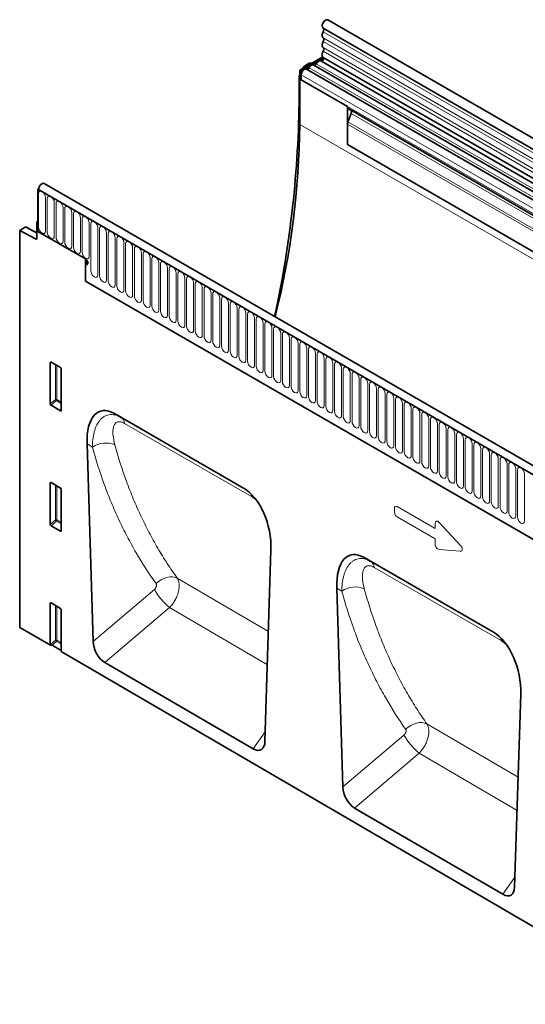
# Model space of a CAD drawing. Units: millimetres. Extents: x 8 to 1770, y 13 to 1267.
# Drawn here: x 8 to 236, y 255 to 699 of the extents above; entities that cross this region are included whole.
import ezdxf

# ---------------------------------------------------------------- set-up
doc = ezdxf.new("R2010")
doc.units = ezdxf.units.MM
doc.layers.add('133309', color=7, linetype='Continuous', lineweight=25)
doc.layers.add('TANGENT_EDGES', color=4, linetype='Continuous', lineweight=25)

# ---------------------------------------------------------------- blocks, each defined once
blk = doc.blocks.new('1031034-M_D_ISOMETRIC VIEW')
at = {"layer": '133309', "linetype": 'Continuous', "lineweight": 35}
for p, q in [((1034.27, 421.61), (328.58, 829)), ((326.45, 825.32), (1032.15, 417.93)), ((326.31, 812.28), (315.94, 806.29)), ((326.78, 811.73), (316.64, 805.88)), ((320.53, 809.6), (318.1, 808.2)), ((320.53, 809.6), (321.12, 809.28)), ((519.74, 694.63), (322.24, 808.64)), ((1030.76, 403.36), (325.48, 810.51)), ((326.51, 812.11), (1032.21, 404.72)), ((315.94, 781.79), (315.94, 806.29)), ((315.94, 806.29), (316.64, 805.88)), ((316.64, 805.88), (316.64, 802.01)), ((316.64, 802.01), (316.64, 804.28)), ((317.23, 807.04), (317.6, 807.67)), ((516.51, 692.77), (319.01, 806.78)), ((315.68, 802.66), (315.68, 794.71)), ((316.64, 802.01), (337.5, 789.97)), ((337.5, 789.97), (337.5, 772.77)), ((339.2, 786.86), (337.69, 782.97)), ((338.37, 788.62), (338.02, 788.82)), ((514.66, 686.85), (338.02, 788.82)), ((338.37, 788.62), (339.03, 788.24)), ((337.5, 772.77), (337.5, 782.05)), ((337.5, 772.77), (1001.48, 389.47)), ((906.46, 347.83), (200.77, 755.22)), ((198.25, 752.94), (197.85, 752.71)), ((197.85, 752.71), (197.85, 733.63)), ((197.85, 752.71), (198.2, 752.51)), ((904.25, 344.92), (197.85, 752.71)), ((197.85, 738.12), (197.5, 737.91)), ((197.85, 737.71), (197.5, 737.91)), ((197.5, 737.91), (197.5, 730.63)), ((197.85, 733.63), (197.85, 737.71)), ((192.16, 735.49), (189.72, 734.09)), ((189.72, 734.09), (189.72, 555.05)), ((189.72, 734.09), (196.81, 730.21)), ((197.5, 733.03), (192.64, 735.55)), ((219.42, 721.18), (197.85, 733.63)), ((219.42, 721.18), (219.42, 711.13)), ((220.12, 719.14), (220.12, 720.46)), ((220.12, 719.14), (219.42, 718.73)), ((219.42, 718.73), (219.42, 711.13)), ((220.43, 719.01), (220.12, 719.14)), ((219.42, 711.13), (812.54, 368.73)), ((203.51, 655.79), (203.51, 674.44)), ((203.85, 674.64), (208.11, 672.18)), ((208.46, 671.58), (208.46, 652.93)), ((208.12, 652.7), (203.84, 655.18)), ((290.67, 617.81), (232.38, 651.47)), ((232.38, 651.47), (235.4, 649.72)), ((220.06, 637.75), (222.76, 548.69)), ((203.51, 601.49), (203.51, 620.14)), ((203.85, 620.34), (208.11, 617.88)), ((208.46, 617.28), (208.46, 598.63)), ((208.12, 598.4), (203.84, 600.88)), ((300.28, 503.55), (302.99, 589.87)), ((403.23, 552.83), (344.93, 586.49)), ((344.93, 586.49), (347.9, 584.78)), ((332.62, 572.77), (335.34, 483.05)), ((203.51, 547.19), (203.51, 565.84)), ((203.85, 566.04), (208.11, 563.58)), ((208.46, 562.98), (208.46, 544.33)), ((189.72, 555.05), (203.54, 547)), ((208.46, 544.6), (204.37, 547.03)), ((208.42, 544.15), (896.12, 143.18)), ((294.89, 500.26), (228.1, 539.21)), ((412.82, 437.94), (415.55, 524.89)), ((407.43, 434.65), (340.67, 473.57))]:
    blk.add_line(p, q, dxfattribs=at)
at = {"layer": '133309', "linetype": 'Continuous', "lineweight": 35, "flags": 128}
for points in [[(328.58, 829), (328.57, 829), (328.08, 829.09), (327.5, 828.89), (326.92, 828.41), (326.44, 827.75), (326.12, 826.99), (326.01, 826.26), (326.14, 825.67), (326.45, 825.32)], [(326.5, 823.67), (326.29, 823.25), (326.14, 822.82), (326.05, 822.4), (326.01, 822), (326.05, 821.64), (326.14, 821.33), (326.29, 821.08), (326.5, 820.9)], [(326.52, 825.28), (326.61, 825.21), (326.71, 825.06), (326.77, 824.88), (326.79, 824.67), (326.77, 824.43), (326.72, 824.18), (326.63, 823.92), (326.5, 823.67)], [(326.5, 819.28), (326.29, 818.86), (326.14, 818.43), (326.05, 818.01), (326.01, 817.61), (326.05, 817.25), (326.14, 816.93), (326.29, 816.68), (326.5, 816.51)], [(326.5, 820.9), (326.63, 820.8), (326.72, 820.65), (326.77, 820.47), (326.79, 820.25), (326.77, 820.02), (326.72, 819.77), (326.63, 819.52), (326.5, 819.28)], [(326.5, 814.88), (326.29, 814.45), (326.13, 814.01), (326.04, 813.57), (326.01, 813.16), (326.06, 812.79), (326.17, 812.48), (326.34, 812.24), (326.51, 812.11)], [(326.5, 816.51), (326.63, 816.4), (326.72, 816.26), (326.77, 816.07), (326.79, 815.86), (326.77, 815.63), (326.72, 815.38), (326.63, 815.13), (326.5, 814.88)], [(322.24, 808.64), (322.13, 808.7), (321.86, 808.74), (321.57, 808.69), (321.26, 808.55), (320.95, 808.33), (320.66, 808.04), (320.4, 807.7), (320.18, 807.32)], [(323.41, 809.18), (323.3, 809), (323.17, 808.83), (323.03, 808.69), (322.88, 808.58), (322.73, 808.51), (322.58, 808.49), (322.5, 808.5)], [(325.48, 810.51), (325.36, 810.56), (325.1, 810.6), (324.8, 810.55), (324.49, 810.41), (324.19, 810.19), (323.89, 809.91), (323.63, 809.56), (323.41, 809.18)], [(326.63, 812.04), (326.73, 811.91), (326.79, 811.63), (326.74, 811.28), (326.58, 810.93), (326.34, 810.62), (326.06, 810.42), (325.79, 810.36), (325.73, 810.36)], [(319.01, 806.78), (318.8, 806.86), (318.41, 806.84), (317.99, 806.66), (317.57, 806.33), (317.2, 805.88), (316.9, 805.35), (316.71, 804.8), (316.64, 804.28)], [(320.18, 807.32), (320.07, 807.13), (319.94, 806.96), (319.8, 806.82), (319.65, 806.72), (319.5, 806.65), (319.35, 806.62), (319.27, 806.63)], [(200.77, 755.22), (200.3, 755.31), (199.72, 755.12), (199.14, 754.66), (198.65, 754), (198.32, 753.25), (198.2, 752.51)], [(219.42, 721.18), (219.82, 720.85), (220.17, 720.39), (220.4, 719.86), (220.48, 719.34), (220.4, 718.92), (220.17, 718.65), (219.82, 718.59), (219.42, 718.73)], [(219.42, 721.18), (219.82, 720.85), (220.17, 720.39), (220.4, 719.86), (220.48, 719.34), (220.4, 718.92), (220.17, 718.65), (219.82, 718.59), (219.42, 718.73)]]:
    blk.add_lwpolyline(points, dxfattribs=at)
at = {"layer": '133309', "linetype": 'Continuous', "lineweight": 35}
for centre, radius, start, end in [((-166.17, 798.03), 481.86, 347.6869, 359.6049), ((338.76, 789.84), 1.26, 174.3796, 234.302), ((338.24, 787.44), 1.12, 328.7012, 45.2148), ((-54.16, 785.07), 370.11, 345.9359, 359.4926), ((340.11, 782), 2.6, 157.9788, 178.8918), ((197.07, 730.55), 0.434, 233.0502, 9.5582)]:
    blk.add_arc(centre, radius, start, end, dxfattribs=at)
for centre, major_axis, ratio, start_param, end_param in [((318.1, 807.38), (0.5, 0.866), 0.577777, 0.785659, 1.570372), ((319.22, 804.7), (2.5, 4.33), 0.577777, 1.973001, 2.35577), ((337.66, 789.03), (1, -0.577), 0.00007, 0.785439, 1.296482), ((192.15, 734.68), (0.5, 0.867), 0.576986, 6.282762, 7.06816), ((203.87, 674.22), (-0.258, 0.446), 0.560226, 5.512943, 7.053581), ((208.1, 671.77), (-0.25, 0.433), 0.595062, 3.942156, 5.482794), ((203.87, 655.61), (-0.218, 0.463), 0.616456, 0.91829, 2.415633), ((208.1, 653.17), (-0.245, 0.492), 0.533247, 2.464789, 3.962133), ((234.5, 627.15), (-8.49, 25.38), 0.461067, 5.802974, 7.27563), ((203.87, 619.92), (-0.258, 0.446), 0.560226, 5.512943, 7.053581), ((208.1, 617.47), (-0.25, 0.433), 0.595062, 3.942156, 5.482794), ((288.55, 595.94), (-4.72, 23.21), 0.588632, 4.330351, 5.803008), ((203.87, 601.31), (-0.218, 0.463), 0.616456, 0.91829, 2.415633), ((208.1, 598.87), (-0.245, 0.492), 0.533247, 2.464789, 3.962133), ((347.06, 562.17), (-8.49, 25.38), 0.461067, 5.802974, 7.27563), ((203.87, 565.62), (-0.258, 0.446), 0.560226, 5.512943, 7.053581), ((208.1, 563.17), (-0.25, 0.433), 0.595062, 3.942156, 5.482794), ((401.11, 530.96), (-4.72, 23.21), 0.588632, 4.330351, 5.803008), ((203.87, 547.01), (-0.218, 0.463), 0.616456, 0.91829, 1.319112), ((203.41, 546.62), (1.01, 0.35), 0.302081, 0.251314, 1.347835), ((228.49, 546.11), (-3.56, 7.34), 0.611369, 0.938634, 2.403307), ((208.1, 544.57), (-0.245, 0.492), 0.533247, 3.489593, 3.962133), ((294.56, 507.58), (-3.91, 7.76), 0.539211, 2.448665, 3.92241), ((341.06, 480.47), (-3.56, 7.34), 0.611369, 0.938634, 2.403307), ((407.09, 441.97), (-3.91, 7.76), 0.539211, 2.448665, 3.92241)]:
    blk.add_ellipse(centre, major_axis=major_axis, ratio=ratio, start_param=start_param, end_param=end_param, dxfattribs=at)
at = {"layer": 'TANGENT_EDGES', "linetype": 'Continuous', "lineweight": 18}
for p, q in [((1032.2, 416.28), (326.5, 823.67)), ((1032.2, 413.51), (326.5, 820.9)), ((1032.2, 411.89), (326.5, 819.28)), ((1032.2, 409.12), (326.5, 816.51)), ((1032.2, 407.49), (326.5, 814.88)), ((318.1, 808.2), (318.67, 807.87)), ((520.91, 695.17), (323.41, 809.18)), ((514.14, 690.27), (316.64, 804.28)), ((317.96, 807.46), (317.6, 807.67)), ((517.67, 693.31), (320.18, 807.32)), ((315.94, 802.51), (315.68, 802.66)), ((514.14, 688), (316.64, 802.01)), ((315.68, 794.71), (315.94, 794.55)), ((515.67, 686.27), (339.03, 788.24)), ((515.84, 684.89), (339.2, 786.86)), ((315.94, 781.79), (1023.04, 373.59)), ((1001.48, 398.74), (337.5, 782.05)), ((1001.48, 399.78), (337.69, 782.97)), ((1001.48, 389.47), (337.5, 772.77)), ((198.2, 752.51), (903.9, 345.12)), ((198.23, 735.55), (198.23, 750.66)), ((201.39, 748.83), (201.39, 733.73)), ((202.16, 733.28), (202.16, 748.39)), ((205.31, 746.57), (205.31, 731.46)), ((206.08, 731.02), (206.08, 746.12)), ((209.24, 744.3), (209.24, 729.2)), ((210.01, 728.75), (210.01, 743.86)), ((213.16, 742.04), (213.16, 726.93)), ((213.93, 726.49), (213.93, 741.59)), ((217.09, 739.77), (217.09, 724.67)), ((217.86, 724.22), (217.86, 739.33)), ((221.01, 737.51), (221.01, 722.4)), ((197.5, 732.72), (192.16, 735.49)), ((221.78, 715.83), (221.78, 737.06)), ((224.94, 735.24), (224.94, 714.01)), ((225.7, 713.57), (225.7, 734.8)), ((228.86, 732.97), (228.86, 711.74)), ((196.81, 730.21), (197.5, 730.61)), ((229.63, 711.3), (229.63, 732.53)), ((232.79, 730.71), (232.79, 709.48)), ((233.55, 709.04), (233.55, 730.27)), ((236.71, 728.44), (236.71, 707.21)), ((237.48, 706.77), (237.48, 728)), ((240.63, 726.18), (240.63, 704.95)), ((241.4, 704.51), (241.4, 725.74)), ((244.56, 723.91), (244.56, 702.68)), ((245.33, 702.24), (245.33, 723.47)), ((248.48, 721.65), (248.48, 700.42)), ((249.25, 699.97), (249.25, 721.2)), ((252.41, 719.38), (252.41, 698.15)), ((253.18, 697.71), (253.18, 718.94)), ((256.33, 717.12), (256.33, 695.89)), ((257.1, 695.44), (257.1, 716.67)), ((219.42, 711.13), (812.54, 368.73)), ((260.26, 714.85), (260.26, 693.62)), ((261.02, 693.18), (261.02, 714.41)), ((264.18, 712.59), (264.18, 691.36)), ((264.95, 690.91), (264.95, 712.14)), ((268.11, 710.32), (268.11, 689.09)), ((268.87, 688.65), (268.87, 709.88)), ((272.03, 708.05), (272.03, 686.82)), ((272.8, 686.38), (272.8, 707.61)), ((275.95, 705.79), (275.95, 684.56)), ((276.72, 684.12), (276.72, 705.35)), ((279.88, 703.52), (279.88, 682.29)), ((280.65, 681.85), (280.65, 703.08)), ((283.8, 701.26), (283.8, 680.03)), ((284.57, 679.58), (284.57, 700.81)), ((287.73, 698.99), (287.73, 677.76)), ((288.5, 677.32), (288.5, 698.55)), ((291.65, 696.73), (291.65, 675.5)), ((292.42, 675.05), (292.42, 696.28)), ((295.58, 694.46), (295.58, 673.23)), ((296.34, 672.79), (296.34, 694.02)), ((299.5, 692.2), (299.5, 670.97)), ((300.27, 670.52), (300.27, 691.75)), ((303.43, 689.93), (303.43, 668.7)), ((304.19, 668.26), (304.19, 689.49)), ((307.35, 687.66), (307.35, 666.43)), ((308.12, 665.99), (308.12, 687.22)), ((311.27, 685.4), (311.27, 664.17)), ((312.04, 663.73), (312.04, 684.96)), ((315.2, 683.13), (315.2, 661.9)), ((315.97, 661.46), (315.97, 682.69)), ((319.12, 680.87), (319.12, 659.64)), ((319.89, 659.19), (319.89, 680.42)), ((323.05, 678.6), (323.05, 657.37)), ((323.82, 656.93), (323.82, 678.16)), ((326.97, 676.34), (326.97, 655.11)), ((327.74, 654.66), (327.74, 675.89)), ((204, 674.55), (203.51, 674.44)), ((205.87, 657.82), (205.87, 673.48)), ((206.51, 673.11), (206.51, 657.79)), ((330.9, 674.07), (330.9, 652.84)), ((331.66, 652.4), (331.66, 673.63)), ((334.82, 671.81), (334.82, 650.58)), ((335.59, 650.13), (335.59, 671.36)), ((338.75, 669.54), (338.75, 648.31)), ((339.51, 647.87), (339.51, 669.1)), ((342.67, 667.27), (342.67, 646.04)), ((343.44, 645.6), (343.44, 666.83)), ((346.59, 665.01), (346.59, 643.78)), ((347.36, 643.34), (347.36, 664.57)), ((350.52, 662.74), (350.52, 641.51)), ((351.29, 641.07), (351.29, 662.3)), ((203.51, 655.79), (205.87, 657.82)), ((206.3, 657.3), (203.84, 655.18)), ((208.46, 656.06), (206.3, 657.3)), ((206.51, 657.79), (208.46, 656.66)), ((354.44, 660.48), (354.44, 639.25)), ((355.21, 638.8), (355.21, 660.03)), ((358.37, 658.21), (358.37, 636.98)), ((359.14, 636.54), (359.14, 657.77)), ((208.12, 652.7), (208.46, 653.2)), ((362.29, 655.95), (362.29, 634.72)), ((363.06, 634.27), (363.06, 655.5)), ((366.22, 653.68), (366.22, 632.45)), ((366.98, 632.01), (366.98, 653.24)), ((235.4, 649.72), (290.68, 617.81)), ((370.14, 651.42), (370.14, 630.19)), ((370.91, 629.74), (370.91, 650.97)), ((374.07, 649.15), (374.07, 627.92)), ((374.83, 627.48), (374.83, 648.71)), ((377.99, 646.88), (377.99, 625.65)), ((378.76, 625.21), (378.76, 646.44)), ((381.91, 644.62), (381.91, 623.39)), ((382.68, 622.95), (382.68, 644.18)), ((385.84, 642.35), (385.84, 621.12)), ((386.61, 620.68), (386.61, 641.91)), ((389.76, 640.09), (389.76, 618.86)), ((390.53, 618.41), (390.53, 639.64)), ((222.49, 636.34), (220.06, 637.75)), ((393.69, 637.82), (393.69, 616.59)), ((394.46, 616.15), (394.46, 637.38)), ((397.61, 635.56), (397.61, 614.33)), ((398.38, 613.88), (398.38, 635.11)), ((401.54, 633.29), (401.54, 612.06)), ((402.3, 611.62), (402.3, 632.85)), ((405.46, 631.03), (405.46, 609.8)), ((406.23, 609.35), (406.23, 630.58)), ((409.39, 628.76), (409.39, 607.53)), ((410.15, 607.09), (410.15, 628.32)), ((413.31, 626.49), (413.31, 605.26)), ((414.08, 604.82), (414.08, 626.05)), ((417.23, 624.23), (417.23, 603)), ((204, 620.25), (203.51, 620.14)), ((205.87, 603.52), (205.87, 619.18)), ((206.51, 618.81), (206.51, 603.49)), ((358.64, 607.07), (358.64, 608.74)), ((359.92, 609.48), (377.03, 599.61)), ((377.03, 594.97), (359.92, 604.85)), ((203.51, 601.49), (205.87, 603.52)), ((206.3, 603), (203.84, 600.88)), ((208.46, 601.76), (206.3, 603)), ((206.51, 603.49), (208.46, 602.36)), ((377.03, 599.61), (377.03, 602)), ((378.82, 602.33), (388.24, 592.17)), ((208.12, 598.4), (208.46, 598.9)), ((377.03, 592.57), (377.03, 594.97)), ((388.24, 589.46), (378.82, 590.18)), ((347.9, 584.78), (403.23, 552.83)), ((301.84, 553.19), (260.76, 577.18)), ((222.76, 548.69), (250.42, 572.17)), ((334.94, 571.42), (332.62, 572.77)), ((204, 565.95), (203.51, 565.84)), ((205.87, 549.22), (205.87, 564.88)), ((206.51, 564.51), (206.51, 549.19)), ((257.23, 563.94), (228.1, 539.21)), ((257.23, 563.94), (301.37, 538.18)), ((203.51, 547.19), (205.87, 549.22)), ((206.3, 548.7), (204.37, 547.03)), ((208.46, 547.46), (206.3, 548.7)), ((206.51, 549.19), (208.46, 548.06)), ((414.37, 487.48), (373.28, 511.47)), ((294.89, 500.26), (300.42, 507.99)), ((335.34, 483.05), (362.94, 506.48)), ((369.75, 498.25), (340.67, 473.57)), ((369.75, 498.25), (413.9, 472.48)), ((407.43, 434.65), (412.96, 442.38))]:
    blk.add_line(p, q, dxfattribs=at)
at = {"layer": 'TANGENT_EDGES', "linetype": 'Continuous', "lineweight": 18, "flags": 128}
for points in [[(198.23, 750.66), (198.35, 751.28), (198.7, 751.68), (199.21, 751.78), (199.81, 751.57), (200.42, 751.08), (200.93, 750.39), (201.27, 749.6), (201.39, 748.83)], [(202.16, 748.39), (202.28, 749.02), (202.62, 749.41), (203.13, 749.51), (203.74, 749.3), (204.34, 748.81), (204.85, 748.12), (205.19, 747.33), (205.31, 746.57)], [(206.08, 746.12), (206.2, 746.75), (206.54, 747.15), (207.06, 747.25), (207.66, 747.04), (208.26, 746.55), (208.78, 745.86), (209.12, 745.07), (209.24, 744.3)], [(210.01, 743.86), (210.13, 744.49), (210.47, 744.88), (210.98, 744.98), (211.59, 744.77), (212.19, 744.28), (212.7, 743.59), (213.04, 742.8), (213.16, 742.04)], [(213.93, 741.59), (214.05, 742.22), (214.39, 742.62), (214.91, 742.72), (215.51, 742.51), (216.11, 742.02), (216.63, 741.33), (216.97, 740.54), (217.09, 739.77)], [(217.86, 739.33), (217.98, 739.96), (218.32, 740.35), (218.83, 740.45), (219.43, 740.24), (220.04, 739.75), (220.55, 739.06), (220.89, 738.27), (221.01, 737.51)], [(221.78, 737.06), (221.9, 737.69), (222.24, 738.08), (222.75, 738.18), (223.36, 737.97), (223.96, 737.49), (224.47, 736.8), (224.82, 736.01), (224.94, 735.24)], [(201.39, 733.73), (201.27, 733.1), (200.93, 732.71), (200.42, 732.61), (199.81, 732.82), (199.21, 733.3), (198.7, 733.99), (198.35, 734.78), (198.23, 735.55)], [(205.31, 731.46), (205.19, 730.83), (204.85, 730.44), (204.34, 730.34), (203.74, 730.55), (203.13, 731.04), (202.62, 731.73), (202.28, 732.52), (202.16, 733.28)], [(225.7, 734.8), (225.83, 735.43), (226.17, 735.82), (226.68, 735.92), (227.28, 735.71), (227.89, 735.22), (228.4, 734.53), (228.74, 733.74), (228.86, 732.97)], [(229.63, 732.53), (229.75, 733.16), (230.09, 733.55), (230.6, 733.65), (231.21, 733.44), (231.81, 732.96), (232.32, 732.27), (232.67, 731.48), (232.79, 730.71)], [(209.24, 729.2), (209.12, 728.57), (208.78, 728.17), (208.26, 728.08), (207.66, 728.29), (207.06, 728.77), (206.54, 729.46), (206.2, 730.25), (206.08, 731.02)], [(213.16, 726.93), (213.04, 726.3), (212.7, 725.91), (212.19, 725.81), (211.59, 726.02), (210.98, 726.51), (210.47, 727.2), (210.13, 727.99), (210.01, 728.75)], [(233.55, 730.27), (233.67, 730.89), (234.02, 731.29), (234.53, 731.39), (235.13, 731.18), (235.74, 730.69), (236.25, 730), (236.59, 729.21), (236.71, 728.44)], [(237.48, 728), (237.6, 728.63), (237.94, 729.02), (238.45, 729.12), (239.06, 728.91), (239.66, 728.42), (240.17, 727.73), (240.51, 726.95), (240.63, 726.18)], [(217.09, 724.67), (216.97, 724.04), (216.63, 723.64), (216.11, 723.54), (215.51, 723.75), (214.91, 724.24), (214.39, 724.93), (214.05, 725.72), (213.93, 726.49)], [(221.01, 722.4), (220.89, 721.77), (220.55, 721.38), (220.04, 721.28), (219.43, 721.49), (218.83, 721.98), (218.32, 722.67), (217.98, 723.46), (217.86, 724.22)], [(241.4, 725.74), (241.52, 726.36), (241.86, 726.76), (242.38, 726.86), (242.98, 726.65), (243.58, 726.16), (244.1, 725.47), (244.44, 724.68), (244.56, 723.91)], [(245.33, 723.47), (245.45, 724.1), (245.79, 724.49), (246.3, 724.59), (246.91, 724.38), (247.51, 723.89), (248.02, 723.2), (248.36, 722.41), (248.48, 721.65)], [(249.25, 721.2), (249.37, 721.83), (249.71, 722.23), (250.23, 722.33), (250.83, 722.12), (251.43, 721.63), (251.95, 720.94), (252.29, 720.15), (252.41, 719.38)], [(253.18, 718.94), (253.3, 719.57), (253.64, 719.96), (254.15, 720.06), (254.75, 719.85), (255.36, 719.36), (255.87, 718.67), (256.21, 717.88), (256.33, 717.12)], [(224.94, 714.01), (224.82, 713.38), (224.47, 712.99), (223.96, 712.89), (223.36, 713.1), (222.75, 713.59), (222.24, 714.28), (221.9, 715.07), (221.78, 715.83)], [(257.1, 716.67), (257.22, 717.3), (257.56, 717.69), (258.07, 717.79), (258.68, 717.58), (259.28, 717.1), (259.79, 716.41), (260.14, 715.62), (260.26, 714.85)], [(261.02, 714.41), (261.15, 715.04), (261.49, 715.43), (262, 715.53), (262.6, 715.32), (263.21, 714.83), (263.72, 714.14), (264.06, 713.35), (264.18, 712.59)], [(228.86, 711.74), (228.74, 711.12), (228.4, 710.72), (227.89, 710.62), (227.28, 710.83), (226.68, 711.32), (226.17, 712.01), (225.83, 712.8), (225.7, 713.57)], [(232.79, 709.48), (232.67, 708.85), (232.32, 708.46), (231.81, 708.36), (231.21, 708.57), (230.6, 709.06), (230.09, 709.75), (229.75, 710.53), (229.63, 711.3)], [(264.95, 712.14), (265.07, 712.77), (265.41, 713.16), (265.92, 713.26), (266.53, 713.05), (267.13, 712.57), (267.64, 711.88), (267.99, 711.09), (268.11, 710.32)], [(268.87, 709.88), (268.99, 710.5), (269.34, 710.9), (269.85, 711), (270.45, 710.79), (271.06, 710.3), (271.57, 709.61), (271.91, 708.82), (272.03, 708.05)], [(236.71, 707.21), (236.59, 706.59), (236.25, 706.19), (235.74, 706.09), (235.13, 706.3), (234.53, 706.79), (234.02, 707.48), (233.67, 708.27), (233.55, 709.04)], [(240.63, 704.95), (240.51, 704.32), (240.17, 703.93), (239.66, 703.83), (239.06, 704.04), (238.45, 704.52), (237.94, 705.21), (237.6, 706), (237.48, 706.77)], [(272.8, 707.61), (272.92, 708.24), (273.26, 708.63), (273.77, 708.73), (274.38, 708.52), (274.98, 708.03), (275.49, 707.34), (275.83, 706.56), (275.95, 705.79)], [(276.72, 705.35), (276.84, 705.97), (277.18, 706.37), (277.7, 706.47), (278.3, 706.26), (278.9, 705.77), (279.42, 705.08), (279.76, 704.29), (279.88, 703.52)], [(244.56, 702.68), (244.44, 702.05), (244.1, 701.66), (243.58, 701.56), (242.98, 701.77), (242.38, 702.26), (241.86, 702.95), (241.52, 703.74), (241.4, 704.51)], [(248.48, 700.42), (248.36, 699.79), (248.02, 699.4), (247.51, 699.3), (246.91, 699.51), (246.3, 699.99), (245.79, 700.68), (245.45, 701.47), (245.33, 702.24)], [(280.65, 703.08), (280.77, 703.71), (281.11, 704.1), (281.62, 704.2), (282.23, 703.99), (282.83, 703.5), (283.34, 702.81), (283.68, 702.02), (283.8, 701.26)], [(284.57, 700.81), (284.69, 701.44), (285.03, 701.84), (285.55, 701.94), (286.15, 701.73), (286.75, 701.24), (287.27, 700.55), (287.61, 699.76), (287.73, 698.99)], [(252.41, 698.15), (252.29, 697.52), (251.95, 697.13), (251.43, 697.03), (250.83, 697.24), (250.23, 697.73), (249.71, 698.42), (249.37, 699.21), (249.25, 699.97)], [(256.33, 695.89), (256.21, 695.26), (255.87, 694.86), (255.36, 694.76), (254.75, 694.97), (254.15, 695.46), (253.64, 696.15), (253.3, 696.94), (253.18, 697.71)], [(288.5, 698.55), (288.62, 699.18), (288.96, 699.57), (289.47, 699.67), (290.07, 699.46), (290.68, 698.97), (291.19, 698.28), (291.53, 697.49), (291.65, 696.73)], [(292.42, 696.28), (292.54, 696.91), (292.88, 697.31), (293.39, 697.4), (294, 697.19), (294.6, 696.71), (295.11, 696.02), (295.46, 695.23), (295.58, 694.46)], [(260.26, 693.62), (260.14, 692.99), (259.79, 692.6), (259.28, 692.5), (258.68, 692.71), (258.07, 693.2), (257.56, 693.89), (257.22, 694.68), (257.1, 695.44)], [(264.18, 691.36), (264.06, 690.73), (263.72, 690.33), (263.21, 690.23), (262.6, 690.44), (262, 690.93), (261.49, 691.62), (261.15, 692.41), (261.02, 693.18)], [(296.34, 694.02), (296.47, 694.65), (296.81, 695.04), (297.32, 695.14), (297.92, 694.93), (298.53, 694.44), (299.04, 693.75), (299.38, 692.96), (299.5, 692.2)], [(300.27, 691.75), (300.39, 692.38), (300.73, 692.77), (301.24, 692.87), (301.85, 692.66), (302.45, 692.18), (302.96, 691.49), (303.31, 690.7), (303.43, 689.93)], [(268.11, 689.09), (267.99, 688.46), (267.64, 688.07), (267.13, 687.97), (266.53, 688.18), (265.92, 688.67), (265.41, 689.36), (265.07, 690.15), (264.95, 690.91)], [(272.03, 686.82), (271.91, 686.2), (271.57, 685.8), (271.06, 685.7), (270.45, 685.91), (269.85, 686.4), (269.34, 687.09), (268.99, 687.88), (268.87, 688.65)], [(304.19, 689.49), (304.31, 690.11), (304.66, 690.51), (305.17, 690.61), (305.77, 690.4), (306.38, 689.91), (306.89, 689.22), (307.23, 688.43), (307.35, 687.66)], [(308.12, 687.22), (308.24, 687.85), (308.58, 688.24), (309.09, 688.34), (309.7, 688.13), (310.3, 687.65), (310.81, 686.95), (311.15, 686.17), (311.27, 685.4)], [(275.95, 684.56), (275.83, 683.93), (275.49, 683.54), (274.98, 683.44), (274.38, 683.65), (273.77, 684.13), (273.26, 684.83), (272.92, 685.61), (272.8, 686.38)], [(279.88, 682.29), (279.76, 681.66), (279.42, 681.27), (278.9, 681.17), (278.3, 681.38), (277.7, 681.87), (277.18, 682.56), (276.84, 683.35), (276.72, 684.12)], [(312.04, 684.96), (312.16, 685.58), (312.5, 685.98), (313.02, 686.08), (313.62, 685.87), (314.22, 685.38), (314.74, 684.69), (315.08, 683.9), (315.2, 683.13)], [(283.8, 680.03), (283.68, 679.4), (283.34, 679.01), (282.83, 678.91), (282.23, 679.12), (281.62, 679.6), (281.11, 680.29), (280.77, 681.08), (280.65, 681.85)], [(287.73, 677.76), (287.61, 677.13), (287.27, 676.74), (286.75, 676.64), (286.15, 676.85), (285.55, 677.34), (285.03, 678.03), (284.69, 678.82), (284.57, 679.58)], [(315.97, 682.69), (316.09, 683.32), (316.43, 683.71), (316.94, 683.81), (317.55, 683.6), (318.15, 683.11), (318.66, 682.42), (319, 681.63), (319.12, 680.87)], [(319.89, 680.42), (320.01, 681.05), (320.35, 681.45), (320.87, 681.55), (321.47, 681.34), (322.07, 680.85), (322.59, 680.16), (322.93, 679.37), (323.05, 678.6)], [(291.65, 675.5), (291.53, 674.87), (291.19, 674.47), (290.68, 674.38), (290.07, 674.58), (289.47, 675.07), (288.96, 675.76), (288.62, 676.55), (288.5, 677.32)], [(295.58, 673.23), (295.46, 672.6), (295.11, 672.21), (294.6, 672.11), (294, 672.32), (293.39, 672.81), (292.88, 673.5), (292.54, 674.29), (292.42, 675.05)], [(323.82, 678.16), (323.94, 678.79), (324.28, 679.18), (324.79, 679.28), (325.39, 679.07), (326, 678.58), (326.51, 677.89), (326.85, 677.1), (326.97, 676.34)], [(327.74, 675.89), (327.86, 676.52), (328.2, 676.92), (328.71, 677.01), (329.32, 676.8), (329.92, 676.32), (330.43, 675.63), (330.78, 674.84), (330.9, 674.07)], [(299.5, 670.97), (299.38, 670.34), (299.04, 669.94), (298.53, 669.84), (297.92, 670.05), (297.32, 670.54), (296.81, 671.23), (296.47, 672.02), (296.34, 672.79)], [(331.66, 673.63), (331.78, 674.26), (332.13, 674.65), (332.64, 674.75), (333.24, 674.54), (333.85, 674.05), (334.36, 673.36), (334.7, 672.57), (334.82, 671.81)], [(335.59, 671.36), (335.71, 671.99), (336.05, 672.38), (336.56, 672.48), (337.17, 672.27), (337.77, 671.79), (338.28, 671.1), (338.63, 670.31), (338.75, 669.54)], [(303.43, 668.7), (303.31, 668.07), (302.96, 667.68), (302.45, 667.58), (301.85, 667.79), (301.24, 668.28), (300.73, 668.97), (300.39, 669.76), (300.27, 670.52)], [(307.35, 666.43), (307.23, 665.81), (306.89, 665.41), (306.38, 665.31), (305.77, 665.52), (305.17, 666.01), (304.66, 666.7), (304.31, 667.49), (304.19, 668.26)], [(339.51, 669.1), (339.63, 669.72), (339.98, 670.12), (340.49, 670.22), (341.09, 670.01), (341.7, 669.52), (342.21, 668.83), (342.55, 668.04), (342.67, 667.27)], [(343.44, 666.83), (343.56, 667.46), (343.9, 667.85), (344.41, 667.95), (345.02, 667.74), (345.62, 667.26), (346.13, 666.56), (346.47, 665.78), (346.59, 665.01)], [(311.27, 664.17), (311.15, 663.54), (310.81, 663.15), (310.3, 663.05), (309.7, 663.26), (309.09, 663.74), (308.58, 664.44), (308.24, 665.22), (308.12, 665.99)], [(315.2, 661.9), (315.08, 661.28), (314.74, 660.88), (314.22, 660.78), (313.62, 660.99), (313.02, 661.48), (312.5, 662.17), (312.16, 662.96), (312.04, 663.73)], [(347.36, 664.57), (347.48, 665.19), (347.82, 665.59), (348.34, 665.69), (348.94, 665.48), (349.54, 664.99), (350.06, 664.3), (350.4, 663.51), (350.52, 662.74)], [(351.29, 662.3), (351.41, 662.93), (351.75, 663.32), (352.26, 663.42), (352.87, 663.21), (353.47, 662.72), (353.98, 662.03), (354.32, 661.24), (354.44, 660.48)], [(319.12, 659.64), (319, 659.01), (318.66, 658.62), (318.15, 658.52), (317.55, 658.73), (316.94, 659.21), (316.43, 659.9), (316.09, 660.69), (315.97, 661.46)], [(323.05, 657.37), (322.93, 656.74), (322.59, 656.35), (322.07, 656.25), (321.47, 656.46), (320.87, 656.95), (320.35, 657.64), (320.01, 658.43), (319.89, 659.19)], [(355.21, 660.03), (355.33, 660.66), (355.67, 661.06), (356.19, 661.16), (356.79, 660.95), (357.39, 660.46), (357.91, 659.77), (358.25, 658.98), (358.37, 658.21)], [(359.14, 657.77), (359.26, 658.4), (359.6, 658.79), (360.11, 658.89), (360.71, 658.68), (361.32, 658.19), (361.83, 657.5), (362.17, 656.71), (362.29, 655.95)], [(326.97, 655.11), (326.85, 654.48), (326.51, 654.08), (326, 653.99), (325.39, 654.2), (324.79, 654.68), (324.28, 655.37), (323.94, 656.16), (323.82, 656.93)], [(330.9, 652.84), (330.78, 652.21), (330.43, 651.82), (329.92, 651.72), (329.32, 651.93), (328.71, 652.42), (328.2, 653.11), (327.86, 653.9), (327.74, 654.66)], [(363.06, 655.5), (363.18, 656.13), (363.52, 656.53), (364.03, 656.62), (364.64, 656.42), (365.24, 655.93), (365.75, 655.24), (366.1, 654.45), (366.22, 653.68)], [(366.98, 653.24), (367.1, 653.87), (367.45, 654.26), (367.96, 654.36), (368.56, 654.15), (369.17, 653.66), (369.68, 652.97), (370.02, 652.18), (370.14, 651.42)], [(334.82, 650.58), (334.7, 649.95), (334.36, 649.55), (333.85, 649.45), (333.24, 649.66), (332.64, 650.15), (332.13, 650.84), (331.78, 651.63), (331.66, 652.4)], [(338.75, 648.31), (338.63, 647.68), (338.28, 647.29), (337.77, 647.19), (337.17, 647.4), (336.56, 647.89), (336.05, 648.58), (335.71, 649.37), (335.59, 650.13)], [(370.91, 650.97), (371.03, 651.6), (371.37, 651.99), (371.88, 652.09), (372.49, 651.88), (373.09, 651.4), (373.6, 650.71), (373.95, 649.92), (374.07, 649.15)], [(374.83, 648.71), (374.95, 649.34), (375.3, 649.73), (375.81, 649.83), (376.41, 649.62), (377.02, 649.13), (377.53, 648.44), (377.87, 647.65), (377.99, 646.88)], [(294.21, 614.01), (282.9, 620.54), (236.99, 647.05)], [(342.67, 646.04), (342.55, 645.42), (342.21, 645.02), (341.7, 644.92), (341.09, 645.13), (340.49, 645.62), (339.98, 646.31), (339.63, 647.1), (339.51, 647.87)], [(346.59, 643.78), (346.47, 643.15), (346.13, 642.76), (345.62, 642.66), (345.02, 642.87), (344.41, 643.35), (343.9, 644.05), (343.56, 644.83), (343.44, 645.6)], [(378.76, 646.44), (378.88, 647.07), (379.22, 647.46), (379.73, 647.56), (380.34, 647.35), (380.94, 646.87), (381.45, 646.17), (381.79, 645.39), (381.91, 644.62)], [(382.68, 644.18), (382.8, 644.8), (383.14, 645.2), (383.66, 645.3), (384.26, 645.09), (384.86, 644.6), (385.38, 643.91), (385.72, 643.12), (385.84, 642.35)], [(350.52, 641.51), (350.4, 640.89), (350.06, 640.49), (349.54, 640.39), (348.94, 640.6), (348.34, 641.09), (347.82, 641.78), (347.48, 642.57), (347.36, 643.34)], [(354.44, 639.25), (354.32, 638.62), (353.98, 638.23), (353.47, 638.13), (352.87, 638.34), (352.26, 638.82), (351.75, 639.51), (351.41, 640.3), (351.29, 641.07)], [(386.61, 641.91), (386.73, 642.54), (387.07, 642.93), (387.58, 643.03), (388.19, 642.82), (388.79, 642.33), (389.3, 641.64), (389.64, 640.85), (389.76, 640.09)], [(390.53, 639.64), (390.65, 640.27), (390.99, 640.67), (391.51, 640.77), (392.11, 640.56), (392.71, 640.07), (393.23, 639.38), (393.57, 638.59), (393.69, 637.82)], [(358.37, 636.98), (358.25, 636.35), (357.91, 635.96), (357.39, 635.86), (356.79, 636.07), (356.19, 636.56), (355.67, 637.25), (355.33, 638.04), (355.21, 638.8)], [(362.29, 634.72), (362.17, 634.09), (361.83, 633.69), (361.32, 633.6), (360.71, 633.81), (360.11, 634.29), (359.6, 634.98), (359.26, 635.77), (359.14, 636.54)], [(394.46, 637.38), (394.58, 638.01), (394.92, 638.4), (395.43, 638.5), (396.03, 638.29), (396.64, 637.8), (397.15, 637.11), (397.49, 636.32), (397.61, 635.56)], [(398.38, 635.11), (398.5, 635.74), (398.84, 636.14), (399.35, 636.24), (399.96, 636.03), (400.56, 635.54), (401.07, 634.85), (401.42, 634.06), (401.54, 633.29)], [(366.22, 632.45), (366.1, 631.82), (365.75, 631.43), (365.24, 631.33), (364.64, 631.54), (364.03, 632.03), (363.52, 632.72), (363.18, 633.51), (363.06, 634.27)], [(370.14, 630.19), (370.02, 629.56), (369.68, 629.16), (369.17, 629.06), (368.56, 629.27), (367.96, 629.76), (367.45, 630.45), (367.1, 631.24), (366.98, 632.01)], [(402.3, 632.85), (402.42, 633.48), (402.77, 633.87), (403.28, 633.97), (403.88, 633.76), (404.49, 633.27), (405, 632.58), (405.34, 631.79), (405.46, 631.03)], [(406.23, 630.58), (406.35, 631.21), (406.69, 631.6), (407.2, 631.7), (407.81, 631.49), (408.41, 631.01), (408.92, 630.32), (409.27, 629.53), (409.39, 628.76)], [(374.07, 627.92), (373.95, 627.29), (373.6, 626.9), (373.09, 626.8), (372.49, 627.01), (371.88, 627.5), (371.37, 628.19), (371.03, 628.98), (370.91, 629.74)], [(377.99, 625.65), (377.87, 625.03), (377.53, 624.63), (377.02, 624.53), (376.41, 624.74), (375.81, 625.23), (375.3, 625.92), (374.95, 626.71), (374.83, 627.48)], [(410.15, 628.32), (410.27, 628.95), (410.62, 629.34), (411.13, 629.44), (411.73, 629.23), (412.34, 628.74), (412.85, 628.05), (413.19, 627.26), (413.31, 626.49)], [(414.08, 626.05), (414.2, 626.68), (414.54, 627.07), (415.05, 627.17), (415.66, 626.96), (416.26, 626.48), (416.77, 625.79), (417.11, 625), (417.23, 624.23)], [(381.91, 623.39), (381.79, 622.76), (381.45, 622.37), (380.94, 622.27), (380.34, 622.48), (379.73, 622.97), (379.22, 623.66), (378.88, 624.44), (378.76, 625.21)], [(385.84, 621.12), (385.72, 620.5), (385.38, 620.1), (384.86, 620), (384.26, 620.21), (383.66, 620.7), (383.14, 621.39), (382.8, 622.18), (382.68, 622.95)], [(389.76, 618.86), (389.64, 618.23), (389.3, 617.84), (388.79, 617.74), (388.19, 617.95), (387.58, 618.43), (387.07, 619.12), (386.73, 619.91), (386.61, 620.68)], [(393.69, 616.59), (393.57, 615.96), (393.23, 615.57), (392.71, 615.47), (392.11, 615.68), (391.51, 616.17), (390.99, 616.86), (390.65, 617.65), (390.53, 618.41)], [(397.61, 614.33), (397.49, 613.7), (397.15, 613.31), (396.64, 613.21), (396.03, 613.42), (395.43, 613.9), (394.92, 614.59), (394.58, 615.38), (394.46, 616.15)], [(401.54, 612.06), (401.42, 611.43), (401.07, 611.04), (400.56, 610.94), (399.96, 611.15), (399.35, 611.64), (398.84, 612.33), (398.5, 613.12), (398.38, 613.88)], [(405.46, 609.8), (405.34, 609.17), (405, 608.77), (404.49, 608.67), (403.88, 608.88), (403.28, 609.37), (402.77, 610.06), (402.42, 610.85), (402.3, 611.62)], [(409.39, 607.53), (409.27, 606.9), (408.92, 606.51), (408.41, 606.41), (407.81, 606.62), (407.2, 607.11), (406.69, 607.8), (406.35, 608.59), (406.23, 609.35)], [(413.31, 605.26), (413.19, 604.64), (412.85, 604.24), (412.34, 604.14), (411.73, 604.35), (411.13, 604.84), (410.62, 605.53), (410.27, 606.32), (410.15, 607.09)], [(417.23, 603), (417.11, 602.37), (416.77, 601.98), (416.26, 601.88), (415.66, 602.09), (415.05, 602.58), (414.54, 603.27), (414.2, 604.05), (414.08, 604.82)], [(406.73, 549.04), (395.42, 555.57), (349.49, 582.09)], [(251.16, 574.8), (252.24, 575.72), (253.44, 576.5), (254.72, 577.12), (256.03, 577.54), (257.32, 577.76), (258.57, 577.78), (259.73, 577.58), (260.76, 577.18)], [(363.67, 509.1), (364.76, 510.03), (365.97, 510.81), (367.24, 511.42), (368.55, 511.84), (369.85, 512.06), (371.1, 512.07), (372.25, 511.87), (373.28, 511.47)]]:
    blk.add_lwpolyline(points, dxfattribs=at)
at = {"layer": 'TANGENT_EDGES', "linetype": 'Continuous', "lineweight": 18}
for centre, radius, start, end in [((206.15, 657.09), 0.782, 62.9112, 111.3061), ((207.81, 659.01), 2.28, 211.4131, 228.5485), ((205.73, 657.83), 0.776, 317.3803, 357.2082), ((233.44, 646.75), 3.56, 4.8372, 56.6094), ((228.52, 627.34), 10.83, 67.8426, 123.8061), ((289.68, 613.4), 4.57, 7.7173, 27.0738), ((206.15, 602.79), 0.782, 62.9112, 111.3061), ((207.81, 604.71), 2.28, 211.4131, 228.5485), ((205.73, 603.53), 0.776, 317.3803, 357.2082), ((345.94, 581.8), 3.56, 4.6975, 56.5837), ((340.96, 562.39), 10.86, 67.8105, 123.6553), ((278.23, 588.27), 32.14, 210.0758, 229.2091), ((206.15, 548.49), 0.782, 62.9112, 111.3061), ((207.81, 550.41), 2.28, 211.4131, 228.5485), ((205.73, 549.23), 0.776, 317.3803, 357.2082), ((402.2, 548.44), 4.57, 7.5743, 27.5165), ((390.74, 522.58), 32.14, 210.0758, 229.2091)]:
    blk.add_arc(centre, radius, start, end, dxfattribs=at)
for centre, major_axis, ratio, start_param, end_param in [((360.2, 607.52), (-1.2, 2.07), 0.482008, 5.587631, 6.978858), ((360.2, 606.49), (-1, 1.73), 0.691626, 0.875307, 2.266534), ((378.59, 600.61), (-1.16, 2.33), 0.446398, 5.294169, 7.013497), ((378.59, 592.16), (-0.71, 1.92), 0.725652, 1.101572, 2.8209), ((387.03, 591.51), (1.99, -1.82), 0.490663, 5.722349, 7.68627)]:
    blk.add_ellipse(centre, major_axis=major_axis, ratio=ratio, start_param=start_param, end_param=end_param, dxfattribs=at)
for points, knots in [([(222.49, 636.34), (222.49, 637.53), (222.55, 638.67), (222.8, 640.87), (222.99, 641.93), (223.37, 643.44), (223.51, 643.93), (223.84, 644.88), (224.02, 645.34), (224.62, 646.68), (225.1, 647.48), (225.79, 648.36), (225.93, 648.53), (226.23, 648.86), (226.39, 649.02), (226.86, 649.46), (227.19, 649.73), (228.25, 650.42), (229.01, 650.74), (230.29, 650.98), (230.72, 651.02), (231.62, 651), (232.08, 650.95), (233.49, 650.65), (234.44, 650.28), (235.4, 649.72)], [0, 0, 0, 0, 0.125, 0.125, 0.25, 0.25, 0.3125, 0.3125, 0.375, 0.375, 0.5, 0.5, 0.53125, 0.53125, 0.5625, 0.5625, 0.625, 0.625, 0.75, 0.75, 0.8125, 0.8125, 0.875, 0.875, 1, 1, 1, 1]), ([(236.99, 647.05), (236.64, 647.25), (236.3, 647.41), (235.81, 647.6), (235.65, 647.65), (235.33, 647.73), (235.17, 647.76), (234.73, 647.81), (234.45, 647.81), (233.94, 647.73), (233.71, 647.65), (233.08, 647.33), (232.75, 647), (232.37, 646.38), (232.26, 646.16), (232.07, 645.68), (232, 645.42), (231.87, 644.89), (231.83, 644.61), (231.76, 644.04), (231.74, 643.74), (231.71, 642.82), (231.74, 642.18), (231.93, 640.21), (232.21, 638.82), (232.61, 637.37)], [0, 0, 0, 0, 0.0625, 0.0625, 0.09375, 0.09375, 0.125, 0.125, 0.1875, 0.1875, 0.25, 0.25, 0.375, 0.375, 0.4375, 0.4375, 0.5, 0.5, 0.5625, 0.5625, 0.625, 0.625, 0.75, 0.75, 1, 1, 1, 1]), ([(251.16, 574.8), (247.98, 579.26), (244.99, 583.9), (240.8, 591.11), (239.45, 593.56), (236.86, 598.55), (234.36, 603.61), (232.06, 608.83), (229.87, 614.13), (228.82, 616.82), (225.84, 625), (224.06, 630.6), (222.49, 636.34)], [0, 0, 0, 0, 0.25, 0.25, 0.375, 0.375, 0.5, 0.625, 0.625, 0.75, 0.75, 1, 1, 1, 1]), ([(232.61, 637.37), (234.15, 631.76), (235.9, 626.29), (238.83, 618.29), (239.86, 615.66), (242.01, 610.47), (244.27, 605.36), (246.72, 600.41), (249.27, 595.54), (250.59, 593.14), (253.34, 588.43), (254.75, 586.12), (256.95, 582.72), (257.7, 581.6), (259.21, 579.37), (259.98, 578.27), (260.76, 577.18)], [0, 0, 0, 0, 0.25, 0.25, 0.375, 0.375, 0.5, 0.625, 0.625, 0.75, 0.75, 0.875, 0.875, 0.9375, 0.9375, 1, 1, 1, 1]), ([(296.81, 611.81), (296.57, 612.09), (295.76, 613.02), (294.85, 613.6), (294.21, 614.01)], [0, 0, 0, 0, 0.2931627, 1, 1, 1, 1]), ([(334.94, 571.42), (334.95, 572.61), (335.01, 573.76), (335.26, 575.96), (335.45, 577.01), (335.84, 578.52), (335.98, 579.01), (336.31, 579.96), (336.5, 580.42), (337.11, 581.75), (337.59, 582.56), (338.28, 583.43), (338.42, 583.6), (338.72, 583.93), (338.88, 584.09), (339.35, 584.53), (339.69, 584.79), (340.74, 585.48), (341.51, 585.8), (343.21, 586.12), (344.11, 586.11), (345.99, 585.71), (346.94, 585.33), (347.9, 584.78)], [0, 0, 0, 0, 0.125, 0.125, 0.25, 0.25, 0.3125, 0.3125, 0.375, 0.375, 0.5, 0.5, 0.53125, 0.53125, 0.5625, 0.5625, 0.625, 0.625, 0.75, 0.75, 0.875, 0.875, 1, 1, 1, 1]), ([(349.49, 582.09), (349.14, 582.3), (348.8, 582.46), (348.31, 582.64), (348.15, 582.69), (347.83, 582.77), (347.68, 582.8), (347.23, 582.86), (346.95, 582.86), (346.44, 582.78), (346.21, 582.7), (345.58, 582.38), (345.25, 582.05), (344.86, 581.44), (344.75, 581.21), (344.56, 580.74), (344.48, 580.48), (344.36, 579.95), (344.31, 579.68), (344.24, 579.1), (344.21, 578.8), (344.18, 577.89), (344.21, 577.25), (344.39, 575.28), (344.67, 573.89), (345.06, 572.44)], [0, 0, 0, 0, 0.0625, 0.0625, 0.09375, 0.09375, 0.125, 0.125, 0.1875, 0.1875, 0.25, 0.25, 0.375, 0.375, 0.4375, 0.4375, 0.5, 0.5, 0.5625, 0.5625, 0.625, 0.625, 0.75, 0.75, 1, 1, 1, 1]), ([(250.42, 572.17), (250.52, 572.26), (250.62, 572.35), (250.8, 572.56), (250.89, 572.67), (251.04, 572.9), (251.1, 573.02), (251.21, 573.26), (251.26, 573.38), (251.33, 573.63), (251.35, 573.75), (251.38, 573.99), (251.38, 574.11), (251.35, 574.33), (251.33, 574.43), (251.26, 574.63), (251.21, 574.72), (251.16, 574.8)], [0, 0, 0, 0, 0.125, 0.125, 0.25, 0.25, 0.375, 0.375, 0.5, 0.5, 0.625, 0.625, 0.75, 0.75, 0.875, 0.875, 1, 1, 1, 1]), ([(260.76, 577.18), (260.81, 577.08), (260.87, 576.99), (260.98, 576.79), (261.03, 576.69), (261.17, 576.37), (261.25, 576.15), (261.46, 575.46), (261.56, 574.94), (261.63, 573.87), (261.62, 573.3), (261.52, 572.41), (261.48, 572.1), (261.36, 571.5), (261.29, 571.19), (261.13, 570.57), (261.04, 570.26), (260.82, 569.64), (260.7, 569.32), (260.31, 568.39), (260.01, 567.79), (259.5, 566.89), (259.32, 566.6), (258.94, 566.02), (258.75, 565.74), (258.34, 565.2), (258.13, 564.94), (257.8, 564.55), (257.69, 564.43), (257.46, 564.18), (257.35, 564.06), (257.23, 563.94)], [0, 0, 0, 0, 0.03125, 0.03125, 0.0625, 0.0625, 0.125, 0.125, 0.25, 0.25, 0.375, 0.375, 0.4375, 0.4375, 0.5, 0.5, 0.5625, 0.5625, 0.625, 0.625, 0.75, 0.75, 0.8125, 0.8125, 0.875, 0.875, 0.9375, 0.9375, 0.96875, 0.96875, 1, 1, 1, 1]), ([(363.67, 509.1), (360.48, 513.63), (357.49, 518.33), (353.28, 525.64), (351.93, 528.12), (349.32, 533.17), (346.82, 538.29), (344.52, 543.58), (342.32, 548.95), (341.27, 551.67), (338.29, 559.95), (336.51, 565.61), (334.94, 571.42)], [0, 0, 0, 0, 0.25, 0.25, 0.375, 0.375, 0.5, 0.625, 0.625, 0.75, 0.75, 1, 1, 1, 1]), ([(345.06, 572.44), (346.6, 566.76), (348.35, 561.22), (351.28, 553.12), (352.31, 550.46), (354.47, 545.21), (356.73, 540.03), (359.19, 535.02), (361.75, 530.08), (363.08, 527.65), (365.83, 522.88), (367.25, 520.54), (369.46, 517.09), (370.21, 515.95), (371.73, 513.7), (372.5, 512.58), (373.28, 511.47)], [0, 0, 0, 0, 0.25, 0.25, 0.375, 0.375, 0.5, 0.625, 0.625, 0.75, 0.75, 0.875, 0.875, 0.9375, 0.9375, 1, 1, 1, 1]), ([(409.42, 546.74), (409.15, 547.05), (408.31, 548.03), (407.37, 548.63), (406.73, 549.04)], [0, 0, 0, 0, 0.317161, 1, 1, 1, 1]), ([(373.28, 511.47), (373.34, 511.38), (373.4, 511.28), (373.5, 511.08), (373.55, 510.98), (373.69, 510.67), (373.78, 510.44), (373.99, 509.75), (374.08, 509.24), (374.15, 508.16), (374.14, 507.59), (374.04, 506.7), (373.99, 506.4), (373.88, 505.79), (373.81, 505.49), (373.64, 504.87), (373.55, 504.56), (373.34, 503.94), (373.22, 503.62), (372.83, 502.69), (372.53, 502.09), (372.02, 501.2), (371.84, 500.9), (371.46, 500.33), (371.26, 500.05), (370.85, 499.51), (370.64, 499.25), (370.32, 498.86), (370.2, 498.74), (369.98, 498.49), (369.86, 498.37), (369.75, 498.25)], [0, 0, 0, 0, 0.03125, 0.03125, 0.0625, 0.0625, 0.125, 0.125, 0.25, 0.25, 0.375, 0.375, 0.4375, 0.4375, 0.5, 0.5, 0.5625, 0.5625, 0.625, 0.625, 0.75, 0.75, 0.8125, 0.8125, 0.875, 0.875, 0.9375, 0.9375, 0.96875, 0.96875, 1, 1, 1, 1]), ([(362.94, 506.48), (363.04, 506.57), (363.14, 506.66), (363.32, 506.87), (363.4, 506.98), (363.55, 507.21), (363.62, 507.32), (363.73, 507.57), (363.78, 507.69), (363.88, 508.06), (363.9, 508.3), (363.87, 508.64), (363.85, 508.74), (363.78, 508.93), (363.73, 509.02), (363.67, 509.1)], [0, 0, 0, 0, 0.125, 0.125, 0.25, 0.25, 0.375, 0.375, 0.5, 0.5, 0.75, 0.75, 0.875, 0.875, 1, 1, 1, 1])]:
    blk.add_open_spline(points, degree=3, knots=knots, dxfattribs=at)

msp = doc.modelspace()

# ---------------------------------------------------------------- block references
at = {"layer": '133309'}
msp.add_blockref('1031034-M_D_ISOMETRIC VIEW', (-181.56, -130.2), dxfattribs=at)

doc.saveas('drawing.dxf')
